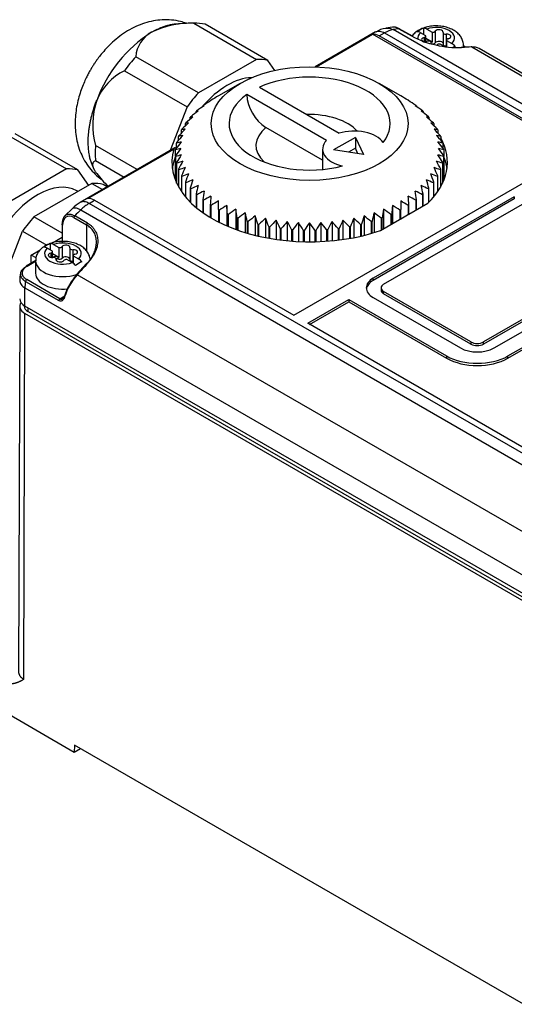
# Model space of a CAD drawing. Units: millimetres. Extents: x 5 to 415, y 5 to 292.
# Drawn here: x 38 to 65, y 44 to 99 of the extents above; entities that cross this region are included whole.
import ezdxf

# ---------------------------------------------------------------- set-up
doc = ezdxf.new("R2010")
doc.units = ezdxf.units.MM
doc.layers.add('Default', color=7, linetype='Continuous')
doc.layers.add('NEULHS_SYSTEM_21', color=7, linetype='Continuous')

# ---------------------------------------------------------------- blocks, each defined once
blk = doc.blocks.new('SE4')
at = {"layer": 'NEULHS_SYSTEM_21', "color": 7, "linetype": 'Continuous'}
for p, q in [((47.392, 98.842), (46.496, 98.815)), ((47.348, 98.841), (50.847, 96.82)), ((51.479, 96.764), (47.979, 98.784)), ((58.452, 98.62), (58.08, 98.562)), ((58.815, 98.535), (59.522, 98.127)), ((59.563, 98.114), (58.835, 98.534)), ((60.187, 98.566), (60.187, 98.212)), ((57.513, 98.353), (54.132, 96.402)), ((54.182, 96.4), (57.34, 98.223)), ((68.743, 91.639), (57.34, 98.223)), ((57.712, 98.13), (58.012, 98.303)), ((68.849, 91.7), (57.712, 98.13)), ((58.012, 98.303), (88.771, 80.545)), ((89.242, 80.723), (58.483, 98.482)), ((60.316, 98.137), (60.014, 98.312)), ((60.22, 98.038), (60.22, 97.817)), ((60.319, 97.787), (60.319, 98.121)), ((60.672, 97.789), (60.319, 97.993)), ((60.368, 98.516), (60.672, 98.34)), ((60.672, 98.34), (60.672, 97.789)), ((60.846, 98.396), (60.846, 97.742)), ((61.276, 98.314), (61.276, 97.661)), ((61.454, 98.226), (61.454, 97.573)), ((60.603, 97.807), (60.603, 97.705)), ((61.359, 97.535), (61.118, 97.675)), ((61.467, 97.892), (61.467, 97.52)), ((61.469, 97.52), (61.469, 97.88)), ((61.469, 97.88), (61.774, 97.704)), ((62.852, 97.522), (62.283, 97.489)), ((62.419, 97.497), (62.419, 97.6)), ((62.542, 97.504), (62.419, 97.575)), ((62.419, 97.541), (62.488, 97.501)), ((62.885, 97.514), (89.437, 82.184)), ((47.607, 94.949), (44.107, 96.97)), ((89.843, 82.091), (63.291, 97.421)), ((50.847, 96.82), (47.607, 94.949)), ((51.875, 96.201), (51.479, 96.764)), ((43.476, 96.184), (46.975, 94.164)), ((49.934, 95.477), (48.732, 94.783)), ((51.014, 95.261), (55.466, 92.691)), ((58.914, 94.783), (57.712, 95.477)), ((54.759, 92.283), (50.307, 94.853)), ((46.975, 94.164), (46.028, 91.723)), ((47.853, 94.177), (47.853, 94.219)), ((48.271, 94.492), (48.271, 94.51)), ((59.375, 94.51), (59.375, 94.492)), ((59.793, 94.219), (59.793, 94.177)), ((47.155, 93.482), (47.155, 93.581)), ((47.48, 93.84), (47.48, 93.909)), ((60.166, 93.909), (60.166, 93.84)), ((60.491, 93.581), (60.491, 93.482)), ((46.881, 93.104), (46.881, 93.238)), ((60.765, 93.238), (60.765, 93.104)), ((36.741, 92.717), (40.24, 90.697)), ((40.872, 90.64), (37.373, 92.661)), ((46.494, 92.298), (46.494, 92.517)), ((46.66, 92.709), (46.66, 92.882)), ((54.548, 91.18), (51.378, 93.01)), ((60.986, 92.882), (60.986, 92.709)), ((61.152, 92.517), (61.152, 92.298)), ((44.189, 90.661), (41.855, 92.008)), ((46.383, 91.871), (46.383, 92.145)), ((56.38, 92.462), (55.155, 91.755)), ((56.38, 92.462), (56.38, 91.85)), ((56.38, 92.462), (56.828, 91.496)), ((61.263, 92.145), (61.263, 91.871)), ((46.291, 91.874), (41.002, 88.821)), ((41.43, 89.037), (46.231, 91.809)), ((46.329, 91.428), (46.329, 91.768)), ((46.329, 91.428), (46.329, 90.204)), ((46.332, 90.166), (46.332, 91.39)), ((52.939, 82.515), (68.849, 91.7)), ((54.548, 91.802), (54.548, 90.667)), ((56.828, 91.496), (55.155, 91.755)), ((56.38, 91.85), (55.992, 91.626)), ((56.522, 91.544), (56.38, 91.85)), ((61.314, 91.39), (61.314, 90.166)), ((61.317, 91.768), (61.317, 91.428)), ((61.317, 90.204), (61.317, 91.428)), ((41.855, 91.166), (43.46, 90.24)), ((46.383, 91.052), (46.383, 89.922)), ((46.392, 89.904), (46.392, 91.014)), ((61.255, 91.014), (61.255, 89.904)), ((61.263, 89.922), (61.263, 91.052)), ((40.24, 90.697), (37, 88.826)), ((41.478, 89.778), (40.872, 90.64)), ((41.788, 90.661), (41.803, 90.634)), ((46.494, 90.68), (46.494, 89.705)), ((46.508, 89.679), (46.508, 90.642)), ((46.66, 90.314), (46.66, 89.436)), ((46.68, 89.407), (46.68, 90.278)), ((60.966, 90.278), (60.966, 89.407)), ((60.986, 89.436), (60.986, 90.314)), ((61.138, 90.642), (61.138, 89.679)), ((61.152, 89.705), (61.152, 90.68)), ((41.655, 89.88), (38.414, 88.009)), ((41.655, 89.88), (42.246, 89.539)), ((42.513, 89.693), (42.286, 89.824)), ((46.383, 90.141), (46.332, 90.166)), ((46.494, 89.748), (46.463, 89.76)), ((46.881, 89.959), (46.881, 89.144)), ((46.907, 89.114), (46.907, 89.924)), ((60.74, 89.924), (60.74, 89.114)), ((60.765, 89.144), (60.765, 89.959)), ((61.183, 89.76), (61.152, 89.748)), ((61.314, 90.166), (61.263, 90.141)), ((40.874, 89.429), (40.808, 89.468)), ((47.155, 89.616), (47.155, 88.844)), ((47.186, 88.814), (47.186, 89.582)), ((47.48, 89.288), (47.48, 88.547)), ((47.515, 88.518), (47.515, 89.256)), ((60.131, 89.256), (60.131, 88.61)), ((60.166, 88.631), (60.166, 89.288)), ((60.46, 89.582), (60.46, 88.814)), ((60.491, 88.844), (60.491, 89.616)), ((41.502, 88.772), (41.802, 88.945)), ((72.262, 71.013), (41.502, 88.772)), ((41.802, 88.945), (52.939, 82.515)), ((47.853, 88.977), (47.853, 88.26)), ((47.893, 88.232), (47.893, 88.947)), ((48.271, 88.687), (48.271, 87.987)), ((48.316, 87.961), (48.316, 88.659)), ((48.732, 88.419), (48.732, 88.904)), ((49.195, 88.659), (49.195, 87.515)), ((65.261, 89.139), (57.376, 84.587)), ((65.261, 89.016), (57.376, 84.464)), ((57.96, 84.25), (65.844, 88.802)), ((58.451, 88.659), (58.451, 87.64)), ((58.914, 88.904), (58.914, 88.419)), ((59.33, 88.659), (59.33, 88.128)), ((59.375, 88.174), (60.426, 88.781)), ((59.375, 88.156), (59.375, 88.687)), ((59.753, 88.947), (59.753, 88.392)), ((59.793, 88.415), (59.793, 88.977)), ((65.261, 89.139), (65.261, 89.016)), ((40.565, 88.485), (40.149, 88.068)), ((41.407, 87.668), (40.7, 88.076)), ((41.032, 88.407), (71.791, 70.648)), ((48.732, 88.419), (48.732, 87.732)), ((48.781, 87.708), (48.781, 88.393)), ((49.231, 88.175), (49.231, 87.499)), ((49.284, 87.477), (49.284, 88.151)), ((49.693, 88.438), (49.693, 87.315)), ((50.223, 88.243), (50.223, 87.138)), ((50.78, 88.076), (50.78, 86.984)), ((56.866, 88.076), (56.866, 86.984)), ((57.423, 88.243), (57.423, 87.138)), ((57.953, 88.438), (57.953, 87.353)), ((58.363, 88.151), (58.363, 87.589)), ((58.415, 87.62), (58.415, 88.175)), ((58.866, 88.393), (58.866, 87.862)), ((58.914, 87.888), (58.914, 88.419)), ((58.914, 87.908), (59.296, 88.128)), ((59.33, 88.128), (59.296, 88.128)), ((39.988, 87.101), (38.414, 88.009)), ((39.988, 87.611), (39.988, 86.648)), ((40.017, 86.607), (40.017, 87.556)), ((40.653, 87.973), (41.36, 87.565)), ((41.36, 87.565), (41.36, 86.101)), ((49.766, 87.957), (49.766, 87.289)), ((49.821, 87.27), (49.821, 87.936)), ((50.331, 87.766), (50.331, 87.105)), ((50.389, 87.088), (50.389, 87.749)), ((50.923, 87.605), (50.923, 86.949)), ((50.983, 86.935), (50.983, 87.59)), ((51.361, 87.937), (51.361, 86.855)), ((51.96, 87.828), (51.96, 86.754)), ((52.573, 87.749), (52.573, 86.681)), ((53.196, 87.702), (53.196, 86.637)), ((53.823, 87.686), (53.823, 86.622)), ((54.451, 87.702), (54.451, 86.637)), ((55.073, 87.749), (55.073, 86.681)), ((55.687, 87.828), (55.687, 86.754)), ((56.286, 87.937), (56.286, 86.855)), ((56.663, 87.59), (56.663, 86.935)), ((56.724, 86.949), (56.724, 87.605)), ((57.257, 87.749), (57.257, 87.088)), ((57.315, 87.105), (57.315, 87.766)), ((57.784, 87.255), (58.838, 87.864)), ((57.825, 87.936), (57.825, 87.279)), ((57.881, 87.311), (57.881, 87.957)), ((58.866, 87.862), (58.838, 87.864)), ((36.163, 83.048), (37.783, 87.224)), ((37.783, 87.224), (39.134, 86.443)), ((51.536, 87.474), (51.536, 86.822)), ((51.599, 86.811), (51.599, 87.463)), ((52.168, 87.375), (52.168, 86.726)), ((52.232, 86.718), (52.232, 87.367)), ((52.811, 87.308), (52.811, 86.66)), ((52.877, 86.656), (52.877, 87.303)), ((53.463, 87.273), (53.463, 86.627)), ((53.529, 86.625), (53.529, 87.271)), ((54.117, 87.271), (54.117, 86.625)), ((54.183, 86.627), (54.183, 87.273)), ((54.769, 87.303), (54.769, 86.656)), ((54.835, 86.66), (54.835, 87.308)), ((55.414, 87.367), (55.414, 86.718)), ((55.479, 86.726), (55.479, 87.375)), ((56.047, 87.463), (56.047, 86.811)), ((56.11, 86.822), (56.11, 87.474)), ((39.327, 86.522), (39.327, 86.169)), ((39.455, 86.569), (39.988, 86.876)), ((39.508, 86.472), (39.813, 86.297)), ((38.267, 85.883), (38.773, 86.175)), ((38.533, 85.729), (38.267, 85.883)), ((38.267, 85.427), (38.267, 85.883)), ((39.457, 86.094), (39.155, 86.268)), ((39.361, 85.994), (39.361, 85.752)), ((39.459, 85.744), (39.459, 86.078)), ((39.813, 85.745), (39.459, 85.95)), ((39.813, 86.297), (39.813, 85.745)), ((39.986, 86.352), (39.986, 85.699)), ((40.416, 86.271), (40.416, 85.618)), ((40.594, 86.182), (40.594, 85.529)), ((38.519, 85.572), (37.978, 85.26)), ((38.044, 85.264), (38.51, 85.533)), ((38.51, 85.556), (38.51, 84.862)), ((39.653, 85.643), (39.653, 85.603)), ((39.655, 85.597), (39.655, 85.657)), ((39.744, 85.764), (39.744, 85.662)), ((40.561, 85.457), (40.258, 85.631)), ((40.608, 85.849), (40.608, 85.423)), ((40.609, 85.422), (40.609, 85.837)), ((40.609, 85.837), (40.914, 85.661)), ((41.358, 85.414), (40.792, 84.794)), ((71.43, 85.577), (63.546, 81.025)), ((71.43, 85.454), (63.546, 80.902)), ((67.388, 69.454), (40.836, 84.784)), ((64.129, 80.688), (72.013, 85.24)), ((64.907, 80.239), (72.791, 84.791)), ((37.945, 84.408), (39.801, 83.336)), ((39.871, 83.441), (38.014, 84.512)), ((57.376, 84.464), (57.376, 84.587)), ((64.907, 80.116), (72.791, 84.668)), ((37.913, 83.025), (37.913, 84.044)), ((37.913, 84.044), (68.672, 66.285)), ((57.813, 84.046), (57.813, 83.923)), ((62.839, 81.025), (57.96, 83.842)), ((57.96, 83.719), (57.96, 83.842)), ((62.839, 80.902), (57.96, 83.719)), ((40.1, 83.573), (39.871, 83.441)), ((53.717, 82.066), (56.015, 83.392)), ((53.823, 82.004), (56.015, 83.27)), ((56.015, 83.392), (56.015, 83.27)), ((56.015, 83.392), (61.478, 80.239)), ((56.015, 83.27), (61.478, 80.116)), ((57.376, 83.505), (62.255, 80.688)), ((37.62, 83.026), (37.559, 62.564)), ((37.851, 62.166), (37.913, 82.617)), ((37.87, 83.051), (37.87, 83.025)), ((68.672, 65.266), (37.913, 83.025)), ((68.672, 64.858), (37.913, 82.617)), ((38.09, 82.719), (38.09, 82.923)), ((38.09, 82.719), (68.849, 64.96)), ((66.909, 74.45), (53.717, 82.066)), ((62.839, 81.025), (62.839, 80.902)), ((63.546, 80.902), (63.546, 81.025)), ((61.478, 80.239), (61.478, 80.116)), ((64.907, 80.116), (64.907, 80.239)), ((40.673, 58.082), (33.248, 62.369)), ((40.674, 58.491), (40.673, 58.082)), ((65.776, 43.998), (40.674, 58.491)), ((41.027, 58.287), (40.673, 58.082))]:
    blk.add_line(p, q, dxfattribs=at)
for centre, radius, start, end in [((47.231, 93.617), 5.225, 88.7214, 115.466), ((58.236, 97.249), 1.315, 96.7543, 123.3162), ((61.107, 96.564), 2.203, 114.683, 125.317), ((60.196, 98.244), 0.322, 57.6205, 91.5433), ((49.124, 91.872), 7.674, 122.6399, 159.7722), ((45.794, 96.85), 1.691, 118.6082, 175.9261), ((62.155, 103.145), 5.667, 242.3089, 271.6539), ((59.842, 98.04), 0.322, 57.6205, 91.5433), ((61.427, 97.127), 0.673, 38.3743, 59.0003), ((62.875, 95.543), 2.203, 114.683, 118.0379), ((44.954, 93.244), 3.291, 116.6853, 157.0822), ((63.378, 69.426), 29.282, 120.0121, 120.9568), ((52.67, 94.993), 2.367, 183.4, 236.9094), ((44.268, 69.426), 29.282, 59.0432, 59.9879), ((46.111, 93.155), 4.407, 161.879, 195.0724), ((66.657, 67.015), 33.036, 124.5415, 125.4089), ((47.955, 93.651), 0.577, 92.9896, 100.216), ((64.937, 68.133), 31.186, 122.2253, 123.1301), ((48.312, 94.367), 0.148, 91.7055, 105.9378), ((42.709, 68.133), 31.186, 56.8699, 57.7747), ((59.334, 94.367), 0.148, 74.0622, 88.2946), ((40.99, 67.015), 33.036, 54.5911, 55.4585), ((59.691, 93.651), 0.577, 79.784, 87.0104), ((70.635, 65.308), 36.675, 129.5176, 130.314), ((47.528, 91.359), 2.253, 95.858, 99.5107), ((68.549, 66.075), 34.854, 126.9694, 127.8009), ((47.686, 92.642), 1.283, 94.408, 99.2529), ((39.098, 66.075), 34.854, 52.1991, 53.0306), ((59.96, 92.642), 1.283, 80.7471, 85.592), ((37.012, 65.308), 36.675, 49.686, 50.4824), ((60.119, 91.359), 2.253, 80.4893, 84.142), ((72.948, 64.706), 38.548, 132.1949, 132.9561), ((47.5, 89.825), 3.469, 97.3299, 100.2695), ((34.698, 64.706), 38.548, 47.0439, 47.8051), ((60.146, 89.825), 3.469, 79.7305, 82.6701), ((78.486, 63.944), 42.748, 137.9701, 138.657), ((47.908, 86.125), 6.546, 100.3429, 102.474), ((75.54, 64.258), 40.541, 135.0098, 135.7348), ((47.621, 88.069), 4.908, 98.824, 101.2906), ((32.106, 64.257), 40.541, 44.2652, 44.9902), ((60.025, 88.069), 4.908, 78.7094, 81.176), ((29.16, 63.944), 42.748, 41.343, 42.0299), ((59.738, 86.125), 6.546, 77.526, 79.6571), ((81.898, 63.747), 45.302, 141.0823, 141.7285), ((48.372, 84.031), 8.354, 101.8902, 103.7717), ((25.749, 63.747), 45.302, 38.2715, 38.9177), ((59.274, 84.031), 8.354, 76.2283, 78.1098), ((49.022, 81.826), 10.301, 103.47, 105.1591), ((85.943, 63.642), 48.388, 144.3514, 144.9536), ((49.866, 79.552), 12.355, 105.0868, 106.6235), ((90.88, 63.607), 52.28, 147.78, 148.334), ((16.767, 63.607), 52.28, 31.666, 32.22), ((57.78, 79.552), 12.355, 73.3765, 74.9132), ((21.703, 63.642), 48.388, 35.0464, 35.6486), ((58.624, 81.826), 10.301, 74.8408, 76.53), ((50.906, 77.251), 14.485, 106.7454, 108.1588), ((97.113, 63.616), 57.4, 151.36769, 151.86888), ((10.533, 63.616), 57.4, 28.13112, 28.63231), ((56.74, 77.251), 14.485, 71.8412, 73.2546), ((50.284, 97.101), 10.689, 218.5307, 223.681), ((52.141, 74.964), 16.66, 108.4511, 109.7626), ((105.323, 63.646), 64.44, 155.11039, 155.55362), ((53.569, 72.731), 18.851, 110.2093, 111.4356), ((116.734, 63.675), 74.634, 158.99951, 159.37949), ((-9.087, 63.675), 74.634, 20.62051, 21.00049), ((54.077, 72.731), 18.851, 68.5644, 69.7907), ((2.323, 63.646), 64.44, 24.44638, 24.88961), ((55.505, 74.964), 16.66, 70.2374, 71.5489), ((55.185, 70.589), 21.032, 112.0261, 113.1799), ((133.785, 63.68), 90.429, 163.0216, 163.33316), ((56.982, 68.573), 23.18, 113.9078, 114.9991), ((162.163, 63.646), 117.515, 167.15813, 167.39655), ((-54.517, 63.646), 117.515, 12.60345, 12.84187), ((50.664, 68.573), 23.18, 65.0009, 66.0922), ((-26.139, 63.68), 90.429, 16.66684, 16.9784), ((52.461, 70.589), 21.032, 66.8201, 67.9739), ((58.951, 66.712), 25.278, 115.8611, 116.8979), ((218.902, 63.557), 172.928, 171.38569, 171.54702), ((61.086, 65.031), 27.314, 117.8933, 118.8817), ((389.123, 63.405), 341.788, 175.67659, 175.758), ((-281.477, 63.405), 341.788, 4.242, 4.32341), ((46.56, 65.031), 27.314, 61.1183, 62.1067), ((-111.256, 63.557), 172.928, 8.45298, 8.61431), ((48.695, 66.712), 25.278, 63.1021, 64.1389), ((41.849, 87.248), 1.782, 118.3149, 136.068), ((63.378, 63.548), 29.282, 120.0121, 120.9568), ((65.825, 62.277), 31.186, 122.2253, 123.1301), ((-291.62, 62.893), 341.788, 4.242, 4.32341), ((399.267, 62.893), 341.788, 175.67659, 175.758), ((41.821, 62.277), 31.186, 56.8699, 57.7747), ((44.268, 63.548), 29.282, 59.0432, 59.9879), ((40.811, 87.965), 0.158, 134.8595, 176.893), ((68.425, 61.226), 33.036, 124.5415, 125.4089), ((-121.283, 62.537), 172.928, 8.45298, 8.61431), ((71.184, 60.396), 34.854, 126.9694, 127.8009), ((-64.352, 62.124), 117.515, 12.60345, 12.84187), ((74.117, 59.783), 36.675, 129.5176, 130.314), ((-35.707, 61.67), 90.429, 16.66684, 16.9784), ((143.353, 61.67), 90.429, 163.0216, 163.33316), ((33.529, 59.783), 36.675, 49.686, 50.4824), ((171.998, 62.124), 117.515, 167.15813, 167.39655), ((36.462, 60.396), 34.854, 52.1991, 53.0306), ((228.93, 62.537), 172.928, 171.38569, 171.54702), ((39.221, 61.226), 33.036, 54.5911, 55.4585), ((41.518, 87.556), 0.158, 134.8595, 176.893), ((77.251, 59.378), 38.548, 132.1949, 132.9561), ((-18.316, 61.19), 74.634, 20.62051, 21.00049), ((80.631, 59.166), 40.541, 135.0098, 135.7348), ((-6.495, 60.707), 64.44, 24.44638, 24.88961), ((84.326, 59.129), 42.748, 137.9701, 138.657), ((2.192, 60.244), 57.4, 28.13112, 28.63231), ((88.443, 59.243), 45.302, 141.0823, 141.7285), ((8.967, 59.828), 52.28, 31.666, 32.22), ((93.143, 59.485), 48.388, 144.3514, 144.9536), ((14.503, 59.485), 48.388, 35.0464, 35.6486), ((98.68, 59.828), 52.28, 147.78, 148.334), ((19.204, 59.243), 45.302, 38.2715, 38.9177), ((105.454, 60.244), 57.4, 151.36769, 151.86888), ((23.32, 59.129), 42.748, 41.343, 42.0299), ((114.141, 60.707), 64.44, 155.11039, 155.55362), ((27.015, 59.166), 40.541, 44.2652, 44.9902), ((125.962, 61.19), 74.634, 158.99951, 159.37949), ((30.395, 59.378), 38.548, 47.0439, 47.8051), ((40.247, 84.521), 2.203, 114.683, 125.317), ((39.336, 86.201), 0.322, 57.6205, 91.5433), ((38.983, 85.996), 0.322, 57.6205, 91.5433), ((40.214, 84.88), 0.673, 38.3743, 59.0003), ((42.015, 83.5), 2.203, 114.683, 125.317), ((40.568, 85.084), 0.673, 38.3743, 59.0003), ((39.291, 84.504), 1.667, 167.168, 181.7706), ((38.101, 84.38), 0.159, 123.2379, 169.6805), ((39.958, 83.308), 0.159, 123.2379, 169.6805)]:
    blk.add_arc(centre, radius, start, end, dxfattribs=at)
for centre, major_axis, ratio, start_param, end_param in [((45.727, 93.823), (2.75, 4.763), 0.57735, 0.1679, 0.355698), ((49.757, 64.903), (18.535, 32.104), 0.57735, 0.432576, 0.446049), ((60.894, 98.008), (1.025, 0), 0.57735, 0.785398, 2.109807), ((57.712, 97.314), (-0.5, 0.866), 0.57735, 5.497787, 6.052598), ((58.012, 96.67), (1, 1.732), 0.57735, 0.44605, 0.785398), ((60.894, 98.008), (1.025, 0), 0.57735, 2.602606, 3.233549), ((60.302, 97.917), (0.225, 0), 0.57735, 1.943642, 4.863965), ((60.164, 98.121), (-0.155, 0), 0.57735, 1.943642, 3.323173), ((60.701, 98.428), (-0.155, 0), 0.57735, 1.384113, 2.77321), ((61.056, 98.349), (-0.225, 0), 0.57735, 2.983468, 5.914803), ((61.431, 98.314), (0.155, 0), 0.57735, 2.983468, 4.859804), ((61.487, 98.097), (-0.225, 0), 0.57735, 1.935475, 4.859804), ((61.622, 97.892), (0.155, 0), 0.57735, 1.935475, 3.277826), ((60.894, 98.008), (-1.025, 0), 0.57735, 2.6026, 3.926983), ((60.461, 97.707), (0.225, 0), 0.57735, 0.887024, 2.254925), ((60.701, 97.877), (-0.155, 0), 0.57735, 0.887024, 1.384113), ((60.701, 97.775), (0.155, 0), 0.57735, 4.028616, 5.914803), ((61.056, 97.696), (-0.225, 0), 0.57735, 3.347236, 5.914803), ((61.089, 97.587), (0.155, 0), 0.57735, 1.387303, 2.770366), ((61.431, 97.661), (0.155, 0), 0.57735, 3.141593, 4.859804), ((61.487, 97.444), (-0.225, 0), 0.57735, -1.484139, -1.423382), ((51.861, 63.688), (18.535, 32.104), 0.57735, 0.35131, 0.375006), ((60.894, 97.6), (-1.525, 0), 0.57735, 3.020023, 3.141334), ((62.856, 97.422), (0.0042, -0.0999), 0.766627, 2.688666, 3.141143), ((62.291, 95.689), (-1, -1.732), 0.57735, 3.141593, 3.492902), ((45.727, 93.823), (2.75, 4.763), 0.57735, 1.215098, 1.402896), ((49.227, 91.802), (2.75, 4.763), 0.57735, 0.1679, 0.355698), ((49.227, 91.802), (2.187, 3.789), 0.57735, 0.332663, 1.257837), ((53.823, 93.231), (-4.5, 0), 0.57735, 2.720072, 5.386446), ((49.227, 91.802), (2.75, 4.763), 0.57735, 1.215098, 1.402896), ((53.823, 93.231), (4.5, 0), 0.57735, 2.467536, 5.13391), ((53.823, 92.006), (-3, 0), 0.57735, 3.622066, 4.768058), ((53.823, 92.006), (3, 0), 0.57735, 2.523644, 3.700585), ((56.298, 91.802), (1.75, 0), 0.57735, 0.370539, 2.066443), ((45.727, 93.823), (-2.75, -4.763), 0.57735, -0.879297, -0.691499), ((56.298, 91.802), (1.75, 0), 0.57735, 2.645946, 4.34185), ((53.823, 91.068), (-7.7, 0), 0.57735, 2.601303, 3.453159), ((53.823, 91.068), (7.7, 0), 0.57735, 2.973974, 5.252678), ((53.823, 90.374), (7.7, 0), 0.57735, 2.909887, 3.063456), ((53.823, 90.374), (-7.7, 0), 0.57735, 3.219729, 3.373298), ((38.62, 85.679), (2.75, 4.763), 0.57735, 0.1679, 0.355698), ((38.62, 85.679), (2.187, 3.789), 0.57735, 0, 3.101465), ((40.035, 84.862), (2.75, 4.763), 0.57735, 0.1679, 0.355698), ((41.502, 87.139), (1, 1.732), 0.57735, 0.785398, 1.124747), ((41.802, 88.128), (-0.5, 0.866), 0.57735, 5.497787, 6.052598), ((40.655, 87.187), (0.422, -0.834), 0.573758, 2.421481, 3.990607), ((49.757, 64.903), (18.535, 32.104), 0.57735, 1.124747, 1.13822), ((40.035, 84.862), (2.75, 4.763), 0.57735, 1.215098, 1.402896), ((40.035, 85.964), (1.025, 0), 0.57735, 0.785398, 2.109807), ((40.196, 86.306), (-0.225, 0), 0.57735, 2.983468, 5.914803), ((40.035, 85.964), (1.025, 0), 0.57735, 2.602606, 3.926971), ((39.443, 85.873), (0.225, 0), 0.57735, 1.943642, 4.863965), ((39.304, 86.078), (-0.155, 0), 0.57735, 1.943642, 3.323173), ((39.841, 86.385), (-0.155, 0), 0.57735, 1.384113, 2.77321), ((40.571, 86.271), (0.155, 0), 0.57735, 2.983468, 4.859804), ((40.627, 86.054), (-0.225, 0), 0.57735, 1.935475, 4.859804), ((40.763, 85.849), (0.155, 0), 0.57735, 1.935475, 3.277826), ((40.034, 85.964), (-1.025, 0), 0.57735, 2.6026, 3.926983), ((40.035, 85.556), (-1.525, 0), 0.57735, 0.000863, 2.089285), ((40.035, 85.964), (-1.025, 0), 0.57735, 0.785398, 2.109807), ((39.601, 85.663), (0.225, 0), 0.57735, 0.887024, 2.254925), ((39.5, 85.657), (-0.155, 0), 0.57735, 2.98763, 4.863965), ((39.876, 85.623), (0.225, 0), 0.57735, 2.98763, 5.911959), ((39.601, 85.561), (0.225, 0), 0.57735, 0.887024, 1.377507), ((39.841, 85.833), (-0.155, 0), 0.57735, 0.887024, 1.384113), ((39.841, 85.731), (0.155, 0), 0.57735, 4.028616, 5.914803), ((40.196, 85.652), (-0.225, 0), 0.57735, 3.347236, 5.914803), ((40.23, 85.543), (0.155, 0), 0.57735, 1.387303, 2.770366), ((40.571, 85.618), (0.155, 0), 0.57735, 3.141593, 4.859804), ((40.627, 85.401), (-0.225, 0), 0.57735, -1.484139, -1.423382), ((51.861, 63.688), (18.535, 32.104), 0.57735, 1.19579, 1.219487), ((40.035, 84.862), (1.525, 0), 0.57735, 3.141593, 4.876839), ((41.361, 83.686), (-0.951, -1.646), 0.57735, 4.361282, 5.09029), ((41.431, 83.645), (-1, -1.732), 0.57735, 4.361079, 5.090493), ((40.866, 84.727), (0.0744, -0.0668), 0.280979, 3.14131, 3.787078), ((40.866, 84.727), (0.0744, -0.0668), 0.280979, 2.216281, 3.14131), ((39.327, 84.86), (-1, -1.732), 0.57735, -0.998933, -0.785398), ((58.313, 84.046), (1.325, 0), 0.57735, 2.356194, 3.926991), ((58.313, 83.923), (1.325, 0), 0.57735, 2.356194, 3.061457), ((58.313, 84.046), (0.5, 0), 0.57735, 2.356194, 3.926991), ((58.313, 83.923), (0.5, 0), 0.57735, 3.141593, 3.926991), ((38.62, 83.025), (1, 0), 0.57735, 2.780224, 3.926985), ((38.62, 83.433), (1, 0), 0.57735, 3.141593, 3.926991), ((38.62, 83.025), (0.75, 0), 0.57735, 3.141593, 3.926991), ((63.192, 81.229), (-0.5, 0), 0.57735, 0.785398, 2.356194), ((63.192, 81.229), (1.325, 0), 0.57735, 3.926991, 5.497787), ((63.192, 81.106), (0.5, 0), 0.57735, 3.926991, 5.497787), ((63.192, 81.229), (-2.425, 0), 0.57735, 0.785398, 2.356194), ((63.192, 81.106), (2.425, 0), 0.57735, 3.926991, 5.497787)]:
    blk.add_ellipse(centre, major_axis=major_axis, ratio=ratio, start_param=start_param, end_param=end_param, dxfattribs=at)
blk.add_ellipse((53.823, 93.231), major_axis=(-5.5, 0), ratio=0.57735, dxfattribs=at)
for points, degree, knots in [([(46.937, 98.835), (46.83, 98.873), (46.557, 98.955), (46.101, 99.032), (45.588, 99.041), (45.083, 98.979), (44.594, 98.854), (44.112, 98.666), (43.647, 98.418), (43.208, 98.119), (42.811, 97.788), (42.468, 97.448), (42.198, 97.138), (42.001, 96.884), (41.868, 96.696), (41.777, 96.561), (41.714, 96.463), (41.671, 96.394), (41.64, 96.344), (41.619, 96.309), (41.596, 96.27), (41.582, 96.245), (41.569, 96.224)], 3, [0.084663, 0.084663, 0.084663, 0.084663, 0.1334993, 0.2073226, 0.2839781, 0.3548165, 0.4276536, 0.502465, 0.5786215, 0.6544541, 0.7279955, 0.7958516, 0.8549103, 0.8971333, 0.9271635, 0.9484615, 0.9635442, 0.9742174, 0.9817674, 0.9871071, 0.9908831, 1, 1, 1, 1]), ([(58.081, 98.562), (58.118, 98.568), (58.156, 98.571), (58.292, 98.565), (58.39, 98.535), (58.483, 98.482)], 3, [0.6517345, 0.6517345, 0.6517345, 0.6517345, 0.75, 0.75, 1, 1, 1, 1]), ([(58.815, 98.535), (58.799, 98.544), (58.768, 98.562), (58.72, 98.583), (58.672, 98.6), (58.625, 98.614), (58.577, 98.622), (58.531, 98.627), (58.489, 98.626), (58.462, 98.623), (58.451, 98.621)], 3, [0, 0, 0, 0, 0.0413538, 0.0831347, 0.1253645, 0.1680644, 0.2112547, 0.2549548, 0.2991836, 0.3331879, 0.3331879, 0.3331879, 0.3331879]), ([(60.178, 98.563), (60.124, 98.545), (59.978, 98.496), (59.764, 98.359), (59.616, 98.217), (59.555, 98.136), (59.546, 98.124)], 3, [0, 0, 0, 0, 0.1076464, 0.3403431, 0.5385908, 0.5717628, 0.5717628, 0.5717628, 0.5717628]), ([(62.415, 97.599), (62.416, 97.612), (62.426, 97.701), (62.38, 97.88), (62.275, 98.096), (62.11, 98.286), (61.896, 98.446), (61.631, 98.572), (61.325, 98.658), (60.995, 98.697), (60.662, 98.687), (60.376, 98.64), (60.235, 98.585), (60.178, 98.563)], 3, [0, 0, 0, 0, 0.01388, 0.108029, 0.199583, 0.292983, 0.392135, 0.498181, 0.608374, 0.718743, 0.829146, 0.9406, 1, 1, 1, 1]), ([(57.512, 98.353), (57.577, 98.39), (57.734, 98.421), (57.919, 98.357), (58.012, 98.303)], 3, [0.4999999, 0.4999999, 0.4999999, 0.4999999, 0.7485, 1, 1, 1, 1]), ([(41.569, 96.224), (41.56, 96.207), (41.531, 96.157), (41.461, 96.031), (41.357, 95.83), (41.225, 95.549), (41.086, 95.207), (40.954, 94.817), (40.842, 94.392), (40.76, 93.939), (40.715, 93.469), (40.714, 92.989), (40.764, 92.509), (40.867, 92.037), (41.025, 91.582), (41.24, 91.151), (41.509, 90.755), (41.824, 90.407), (42.056, 90.211), (42.175, 90.124)], 3, [0, 0, 0, 0, 0.0070235, 0.02503, 0.0570714, 0.0998891, 0.150949, 0.2078586, 0.2690821, 0.3336126, 0.4007496, 0.4696459, 0.5392687, 0.6092415, 0.6789682, 0.7481311, 0.8170999, 0.8860485, 0.9490298, 0.9490298, 0.9490298, 0.9490298]), ([(46.375, 91.861), (46.375, 91.861), (46.37, 91.866), (46.36, 91.875), (46.343, 91.884), (46.323, 91.886), (46.301, 91.881), (46.278, 91.867), (46.254, 91.844), (46.239, 91.822), (46.231, 91.809)], 3, [0.5619146, 0.5619146, 0.5619146, 0.5619146, 0.5625, 0.625, 0.6875, 0.75, 0.8125, 0.875, 0.9375, 1, 1, 1, 1]), ([(41.502, 88.772), (41.409, 88.825), (41.224, 88.89), (41.066, 88.858), (41.001, 88.82)], 3, [0, 0, 0, 0, 0.2515001, 0.5016866, 0.5016866, 0.5016866, 0.5016866]), ([(40.017, 87.638), (40.017, 87.658), (40.016, 87.698), (40.02, 87.753), (40.026, 87.805), (40.036, 87.852), (40.047, 87.895), (40.061, 87.934), (40.077, 87.969), (40.095, 88.001), (40.113, 88.029), (40.132, 88.052), (40.144, 88.065), (40.15, 88.071)], 3, [0, 0, 0, 0, 0.0472922, 0.0930101, 0.1371532, 0.1797211, 0.2207135, 0.2601306, 0.2979725, 0.3342397, 0.3689332, 0.4020541, 0.428107, 0.428107, 0.428107, 0.428107]), ([(40.15, 88.071), (40.151, 88.072), (40.159, 88.08), (40.173, 88.093), (40.193, 88.109), (40.229, 88.132), (40.282, 88.156), (40.359, 88.171), (40.441, 88.169), (40.526, 88.153), (40.612, 88.123), (40.671, 88.092), (40.7, 88.076)], 3, [0.428107, 0.428107, 0.428107, 0.428107, 0.4336042, 0.4635855, 0.4920009, 0.5188537, 0.6037783, 0.6866687, 0.7676231, 0.8467496, 0.9241662, 1, 1, 1, 1]), ([(40.566, 88.485), (40.575, 88.495), (40.625, 88.53), (40.765, 88.534), (40.939, 88.46), (41.032, 88.407)], 3, [0.4240035, 0.4240035, 0.4240035, 0.4240035, 0.497, 0.7485, 1, 1, 1, 1]), ([(41.908, 86.678), (41.906, 86.726), (41.896, 86.82), (41.863, 86.955), (41.815, 87.081), (41.751, 87.199), (41.673, 87.307), (41.581, 87.404), (41.478, 87.492), (41.399, 87.541), (41.36, 87.565)], 3, [0.5383225, 0.5383225, 0.5383225, 0.5383225, 0.5988471, 0.6584443, 0.7171722, 0.7750921, 0.8322675, 0.8887646, 0.9446518, 1, 1, 1, 1]), ([(41.407, 87.668), (41.427, 87.656), (41.469, 87.631), (41.527, 87.591), (41.582, 87.547), (41.633, 87.502), (41.682, 87.453), (41.727, 87.402), (41.769, 87.348), (41.807, 87.291), (41.882, 87.166), (41.965, 86.958), (41.996, 86.654), (41.952, 86.335), (41.853, 86.068), (41.742, 85.856), (41.644, 85.701), (41.532, 85.55), (41.446, 85.453), (41.403, 85.405)], 3, [0, 0, 0, 0, 0.027534, 0.054978, 0.082398, 0.10986, 0.137433, 0.165183, 0.193173, 0.221468, 0.250128, 0.374747, 0.499123, 0.621975, 0.747932, 0.810952, 0.873641, 0.936493, 1, 1, 1, 1]), ([(39.319, 86.519), (39.264, 86.502), (39.119, 86.453), (38.905, 86.316), (38.707, 86.126), (38.579, 85.915), (38.512, 85.714), (38.517, 85.6), (38.519, 85.554)], 3, [0, 0, 0, 0, 0.107646, 0.340343, 0.538591, 0.724725, 0.904167, 1, 1, 1, 1]), ([(41.559, 85.638), (41.555, 85.702), (41.514, 85.851), (41.415, 86.053), (41.251, 86.243), (41.036, 86.402), (40.771, 86.529), (40.466, 86.615), (40.135, 86.654), (39.802, 86.643), (39.517, 86.597), (39.376, 86.542), (39.319, 86.519)], 3, [0.0321356, 0.0321356, 0.0321356, 0.0321356, 0.1080285, 0.1995833, 0.2929826, 0.3921352, 0.4981815, 0.608374, 0.7187431, 0.8291457, 0.9405998, 1, 1, 1, 1]), ([(41.36, 85.387), (41.383, 85.412), (41.427, 85.462), (41.489, 85.539), (41.546, 85.615), (41.598, 85.691), (41.646, 85.766), (41.69, 85.841), (41.728, 85.915), (41.763, 85.987), (41.794, 86.058), (41.82, 86.128), (41.843, 86.196), (41.862, 86.263), (41.877, 86.328), (41.89, 86.392), (41.899, 86.453), (41.905, 86.512), (41.909, 86.569), (41.91, 86.625), (41.909, 86.661), (41.908, 86.678)], 3, [0, 0, 0, 0, 0.0345696, 0.0684379, 0.1016061, 0.1340754, 0.1658468, 0.1969218, 0.2273017, 0.256988, 0.2859824, 0.3142865, 0.3419023, 0.3688316, 0.3950767, 0.4206398, 0.4455235, 0.4697306, 0.4932639, 0.5161267, 0.5383225, 0.5383225, 0.5383225, 0.5383225]), ([(41.403, 85.405), (41.384, 85.415), (41.369, 85.42), (41.36, 85.416), (41.359, 85.415), (41.358, 85.414)], 3, [0, 0, 0, 0, 0.5, 0.5, 0.5857126, 0.5857126, 0.5857126, 0.5857126]), ([(37.664, 84.873), (37.661, 84.857), (37.656, 84.822), (37.658, 84.768), (37.675, 84.691), (37.72, 84.599), (37.813, 84.496), (37.898, 84.435), (37.945, 84.408)], 3, [0.4466872, 0.4466872, 0.4466872, 0.4466872, 0.5, 0.5625, 0.625, 0.75, 0.875, 1, 1, 1, 1]), ([(37.973, 85.223), (37.926, 85.198), (37.84, 85.143), (37.758, 85.062), (37.709, 84.992), (37.682, 84.938), (37.669, 84.898), (37.664, 84.876), (37.664, 84.873)], 3, [0, 0, 0, 0, 0.125, 0.25, 0.3125, 0.375, 0.4375, 0.4466872, 0.4466872, 0.4466872, 0.4466872]), ([(37.62, 84.453), (37.62, 84.377), (37.672, 84.226), (37.82, 84.097), (37.913, 84.044)], 3, [0.4986124, 0.4986124, 0.4986124, 0.4986124, 0.7484999, 1, 1, 1, 1]), ([(40.133, 83.543), (40.129, 83.531), (40.121, 83.507), (40.107, 83.474), (40.09, 83.442), (40.067, 83.404), (40.035, 83.364), (39.992, 83.33), (39.947, 83.31), (39.9, 83.304), (39.851, 83.312), (39.818, 83.328), (39.801, 83.336)], 3, [0, 0, 0, 0, 0.06839, 0.136419, 0.204686, 0.273782, 0.404994, 0.531274, 0.650762, 0.765275, 0.879975, 1, 1, 1, 1]), ([(39.871, 83.441), (39.879, 83.436), (39.895, 83.428), (39.92, 83.421), (39.945, 83.419), (39.969, 83.421), (39.992, 83.428), (40.007, 83.435), (40.014, 83.439)], 3, [0, 0, 0, 0, 0.0834768, 0.1654928, 0.2461986, 0.3257527, 0.4043202, 0.4803917, 0.4803917, 0.4803917, 0.4803917]), ([(40.102, 83.577), (40.089, 83.542), (40.073, 83.499), (40.038, 83.456), (40.023, 83.445), (40.013, 83.439)], 3, [0, 0, 0, 0, 0.517708, 0.762533, 1, 1, 1, 1]), ([(40.103, 83.579), (40.102, 83.577), (40.101, 83.575), (40.103, 83.564), (40.114, 83.553), (40.133, 83.543)], 3, [0.3651415, 0.3651415, 0.3651415, 0.3651415, 0.5, 0.5, 1, 1, 1, 1]), ([(37.559, 62.576), (37.559, 62.571), (37.559, 62.555), (37.561, 62.529), (37.567, 62.498), (37.576, 62.467), (37.587, 62.438), (37.6, 62.409), (37.616, 62.382), (37.633, 62.355), (37.652, 62.33), (37.673, 62.305), (37.696, 62.282), (37.719, 62.26), (37.744, 62.239), (37.77, 62.219), (37.796, 62.2), (37.823, 62.183), (37.842, 62.171), (37.851, 62.166)], 3, [0.4988549, 0.4988549, 0.4988549, 0.4988549, 0.5158175, 0.5509499, 0.5854329, 0.6192665, 0.6524506, 0.6849852, 0.7168704, 0.7481061, 0.7786923, 0.808629, 0.8379162, 0.866554, 0.8945422, 0.9218809, 0.9485701, 0.9746098, 1, 1, 1, 1]), ([(37.851, 62.166), (37.496, 61.947), (37.223, 61.917), (36.924, 61.885), (36.626, 62.057)], 2, [0, 0, 0, 0.5, 0.5, 1, 1, 1])]:
    blk.add_open_spline(points, degree=degree, knots=knots, dxfattribs=at)
for points, weights in [([(44.984, 98.334), (45.504, 98.634), (46.017, 98.8), (46.497, 98.815)], [1, 0.962126270288, 0.94031249611, 0.934558677466]), ([(41.789, 90.66), (41.28, 91.607), (41.332, 93.004), (41.922, 94.525)], [0.980158438766, 0.911262932515, 0.917876786259, 1])]:
    blk.add_rational_spline(points, weights, degree=3, dxfattribs=at)
for points, degree in [([(58.84, 98.531), (58.833, 98.535), (58.825, 98.537), (58.815, 98.535)], 3), ([(59.522, 98.127), (59.532, 98.129), (59.54, 98.127), (59.548, 98.123)], 3), ([(47.893, 94.249), (47.873, 94.234), (47.853, 94.219)], 2), ([(48.316, 94.538), (48.293, 94.524), (48.271, 94.51)], 2), ([(59.375, 94.51), (59.353, 94.524), (59.33, 94.538)], 2), ([(59.793, 94.219), (59.773, 94.234), (59.753, 94.249)], 2), ([(47.186, 93.615), (47.17, 93.598), (47.155, 93.581)], 2), ([(47.515, 93.941), (47.498, 93.925), (47.48, 93.909)], 2), ([(60.166, 93.909), (60.149, 93.925), (60.131, 93.941)], 2), ([(60.491, 93.581), (60.476, 93.598), (60.46, 93.615)], 2), ([(46.907, 93.273), (46.894, 93.255), (46.881, 93.238)], 2), ([(60.765, 93.238), (60.752, 93.255), (60.74, 93.273)], 2), ([(46.508, 92.554), (46.501, 92.535), (46.494, 92.517)], 2), ([(46.68, 92.918), (46.67, 92.9), (46.66, 92.882)], 2), ([(60.986, 92.882), (60.976, 92.9), (60.966, 92.918)], 2), ([(61.152, 92.517), (61.145, 92.535), (61.138, 92.554)], 2), ([(46.392, 92.182), (46.387, 92.163), (46.383, 92.145)], 2), ([(61.263, 92.145), (61.259, 92.163), (61.255, 92.182)], 2), ([(46.332, 91.806), (46.33, 91.787), (46.329, 91.768)], 2), ([(46.329, 91.428), (46.33, 91.409), (46.332, 91.39)], 2), ([(61.317, 91.768), (61.316, 91.787), (61.314, 91.806)], 2), ([(61.314, 91.39), (61.316, 91.409), (61.317, 91.428)], 2), ([(41.922, 90.443), (41.907, 90.465), (41.877, 90.509), (41.837, 90.572), (41.803, 90.633), (41.773, 90.691), (41.749, 90.746), (41.731, 90.799), (41.717, 90.85), (41.71, 90.898), (41.708, 90.944), (41.713, 90.988), (41.725, 91.029), (41.744, 91.067), (41.771, 91.104), (41.807, 91.137), (41.838, 91.157), (41.855, 91.166)], 3), ([(46.383, 91.052), (46.387, 91.033), (46.392, 91.014)], 2), ([(61.255, 91.014), (61.259, 91.033), (61.263, 91.052)], 2), ([(46.494, 90.68), (46.501, 90.661), (46.508, 90.642)], 2), ([(46.66, 90.314), (46.67, 90.296), (46.68, 90.278)], 2), ([(60.966, 90.278), (60.976, 90.296), (60.986, 90.314)], 2), ([(61.138, 90.642), (61.145, 90.661), (61.152, 90.68)], 2), ([(46.332, 90.166), (46.33, 90.185), (46.329, 90.204)], 2), ([(46.881, 89.959), (46.894, 89.941), (46.907, 89.924)], 2), ([(60.74, 89.924), (60.752, 89.941), (60.765, 89.959)], 2), ([(61.317, 90.204), (61.316, 90.185), (61.314, 90.166)], 2), ([(47.155, 89.616), (47.17, 89.599), (47.186, 89.582)], 2), ([(47.48, 89.288), (47.498, 89.272), (47.515, 89.256)], 2), ([(60.131, 89.256), (60.149, 89.272), (60.166, 89.288)], 2), ([(60.46, 89.582), (60.476, 89.599), (60.491, 89.616)], 2), ([(47.853, 88.977), (47.873, 88.962), (47.893, 88.947)], 2), ([(48.271, 88.687), (48.293, 88.673), (48.316, 88.659)], 2), ([(59.33, 88.659), (59.353, 88.673), (59.375, 88.687)], 2), ([(59.753, 88.947), (59.773, 88.962), (59.793, 88.977)], 2), ([(48.732, 88.419), (48.756, 88.406), (48.781, 88.393)], 2), ([(49.231, 88.175), (49.257, 88.163), (49.284, 88.151)], 2), ([(58.363, 88.151), (58.389, 88.163), (58.415, 88.175)], 2), ([(58.866, 88.393), (58.89, 88.406), (58.914, 88.419)], 2), ([(59.375, 88.156), (59.353, 88.142), (59.33, 88.128)], 2), ([(39.988, 87.597), (39.988, 87.612), (39.998, 87.627), (40.017, 87.638)], 3), ([(40.017, 87.556), (39.998, 87.567), (39.988, 87.582), (39.988, 87.597)], 3), ([(49.766, 87.957), (49.793, 87.946), (49.821, 87.936)], 2), ([(50.331, 87.766), (50.36, 87.757), (50.389, 87.749)], 2), ([(50.923, 87.605), (50.953, 87.598), (50.983, 87.59)], 2), ([(56.663, 87.59), (56.693, 87.598), (56.724, 87.605)], 2), ([(57.257, 87.749), (57.286, 87.757), (57.315, 87.766)], 2), ([(57.825, 87.936), (57.853, 87.946), (57.881, 87.957)], 2), ([(58.914, 87.888), (58.89, 87.875), (58.866, 87.862)], 2), ([(51.536, 87.474), (51.568, 87.468), (51.599, 87.463)], 2), ([(52.168, 87.375), (52.2, 87.371), (52.232, 87.367)], 2), ([(52.811, 87.308), (52.844, 87.305), (52.877, 87.303)], 2), ([(53.463, 87.273), (53.496, 87.272), (53.529, 87.271)], 2), ([(54.117, 87.271), (54.15, 87.272), (54.183, 87.273)], 2), ([(54.769, 87.303), (54.802, 87.305), (54.835, 87.308)], 2), ([(55.414, 87.367), (55.446, 87.371), (55.479, 87.375)], 2), ([(56.047, 87.463), (56.078, 87.468), (56.11, 87.474)], 2), ([(41.358, 85.414), (41.353, 85.409), (41.354, 85.4), (41.36, 85.387)], 3), ([(38.044, 85.264), (38.026, 85.254), (37.993, 85.234), (37.947, 85.201), (37.906, 85.166), (37.869, 85.13), (37.837, 85.093), (37.81, 85.055), (37.789, 85.017), (37.773, 84.978), (37.762, 84.938), (37.756, 84.899), (37.755, 84.86), (37.76, 84.821), (37.769, 84.782), (37.784, 84.744), (37.803, 84.707), (37.828, 84.67), (37.857, 84.635), (37.891, 84.601), (37.928, 84.569), (37.969, 84.54), (37.999, 84.521), (38.014, 84.512)], 3), ([(37.973, 85.223), (37.973, 85.245), (37.981, 85.262), (37.994, 85.269)], 3), ([(37.994, 85.269), (38.007, 85.277), (38.025, 85.275), (38.044, 85.264)], 3), ([(40.127, 83.589), (40.114, 83.588), (40.106, 83.584), (40.103, 83.579)], 3)]:
    blk.add_open_spline(points, degree=degree, dxfattribs=at)

msp = doc.modelspace()

# ---------------------------------------------------------------- block references
at = {"layer": 'Default'}
msp.add_blockref('SE4', (0, 0), dxfattribs=at)

doc.saveas('drawing.dxf')
